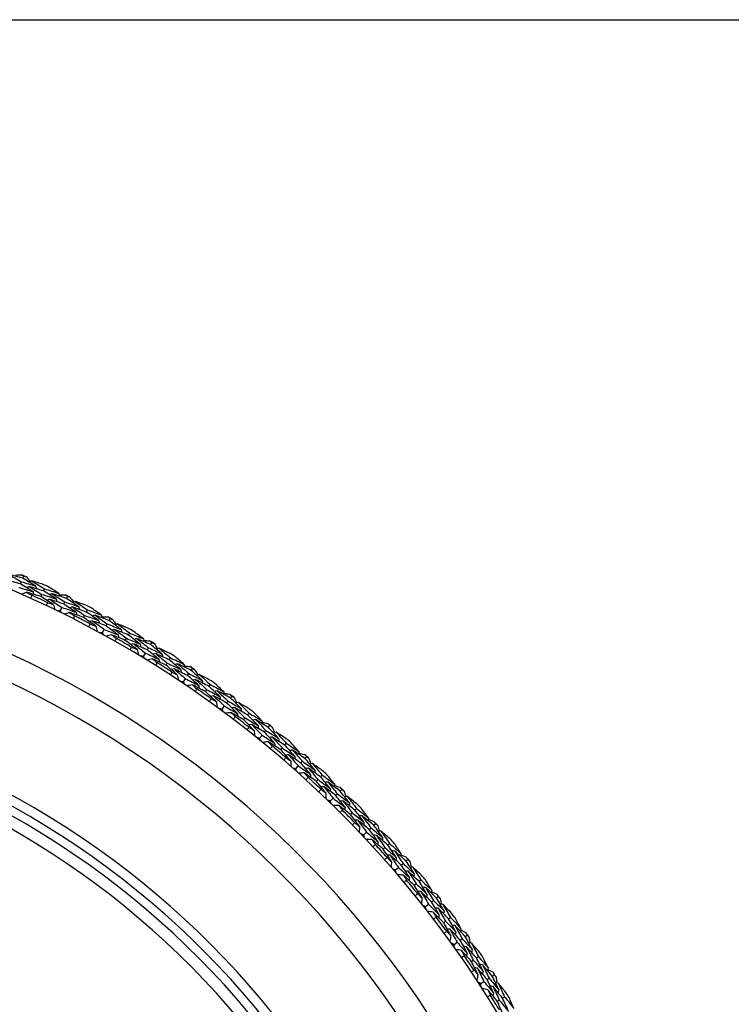
# Model space of a CAD drawing. Units: millimetres. Extents: x 32 to 1156, y 32 to 808.
# Drawn here: x 640 to 659, y 782 to 808 of the extents above; entities that cross this region are included whole.
import ezdxf

# ---------------------------------------------------------------- set-up
doc = ezdxf.new("R2010")
doc.units = ezdxf.units.MM
doc.header["$LTSCALE"] = 4
for name, color, linetype, lineweight, true_color in [('Dimension (ISO)', 7, 'Continuous', 18, 0x00003f), ('Visible (ISO)', 7, 'Continuous', 25, 0x00003f), ('Visible Narrow (ISO)', 7, 'Continuous', 25, 0x00003f)]:
    doc.layers.add(name, color=color, linetype=linetype, lineweight=lineweight, true_color=true_color)
doc.layers.add('Sketch Geometry (ANSI)', color=7, linetype='Continuous', lineweight=25)
doc.styles.add('Samuel Heath (ISO)', font='tahoma.ttf')
doc.dimstyles.new('Samuel Heath (ISO)', dxfattribs={"dimscale": 4, "dimtxt": 3, "dimasz": 2.5, "dimexe": 1, "dimexo": 1.5, "dimgap": 0.762, "dimtad": 0, "dimtih": 1, "dimtoh": 1, "dimrnd": 1e-08, "dimzin": 0, "dimdsep": 46, "dimtxsty": 'Samuel Heath (ISO)', "dimcen": 0.09, "dimdle": 10, "dimclrd": 256, "dimclre": 256, "dimclrt": 256, "dimazin": 0, "dimtfac": 1, "dimtmove": 0, "dimatfit": 3, "dimfxl": 0, "dimtolj": 1, "dimtzin": 0, "dimlwd": 15, "dimlwe": 15, "dimarcsym": 0})

# ---------------------------------------------------------------- blocks, each defined once
blk = doc.blocks.new('Borders Default Border')
at = {"layer": 'Sketch Geometry (ANSI)', "flags": 128}
blk.add_lwpolyline([(8, 8), (8, 202), (289, 202), (289, 8), (8, 8)], dxfattribs=at)
blk = doc.blocks.new('*D13')
at = {"layer": 'Defpoints', "color": 0, "transparency": 16777216}
for p in [(620.148, 794.238), (639.407, 741.226), (639.493, 741.258)]:
    blk.add_point(p, dxfattribs=at)
at = {"layer": 'Dimension (ISO)', "color": 176, "lineweight": 15, "true_color": 0x000080, "transparency": 16777216}
for p, q in [((623.492, 784.813), (635.977, 750.62)), ((648.017, 717.645), (639.407, 741.226)), ((658.017, 717.645), (648.017, 717.645))]:
    blk.add_line(p, q, dxfattribs=at)
at = {"layer": 'Dimension (ISO)', "color": 176, "true_color": 0x000080, "transparency": 16777216}
for points in [[(625.057, 785.385), (621.926, 784.241), (620.062, 794.206)], [(637.543, 751.191), (634.411, 750.048), (639.407, 741.226)]]:
    blk.add_solid(points, dxfattribs=at)
at = {"layer": 'Dimension (ISO)', "color": 176, "lineweight": 18, "true_color": 0x000080, "transparency": 16777216, "insert": (686.822, 724.483), "char_height": 12, "attachment_point": 2, "style": 'Samuel Heath (ISO)'}
blk.add_mtext('\\A1;\\fTahoma|b0|i0;Ø56.40', dxfattribs=at)

msp = doc.modelspace()

# ---------------------------------------------------------------- linework, layer by layer
at = {"layer": 'Visible (ISO)'}
for p, q in [((640.441, 793.307), (640.466, 793.363)), ((640.376, 793.157), (640.401, 793.214)), ((640.914, 792.826), (640.941, 792.882)), ((640.983, 792.974), (641.009, 793.03)), ((641.587, 792.776), (641.614, 792.831)), ((641.515, 792.63), (641.543, 792.685)), ((641.427, 792.45), (641.471, 792.539)), ((642.038, 792.274), (642.067, 792.33)), ((642.113, 792.419), (642.142, 792.474)), ((642.63, 792.051), (642.659, 792.106)), ((642.708, 792.194), (642.737, 792.248)), ((642.533, 791.876), (642.581, 791.963)), ((643.217, 791.814), (643.248, 791.868)), ((643.136, 791.673), (643.167, 791.727)), ((643.801, 791.563), (643.833, 791.615)), ((643.613, 791.252), (643.664, 791.338)), ((643.717, 791.424), (643.749, 791.476)), ((644.206, 791.023), (644.239, 791.075)), ((644.293, 791.16), (644.327, 791.212)), ((644.775, 790.748), (644.809, 790.799)), ((644.865, 790.883), (644.9, 790.934)), ((644.663, 790.581), (644.719, 790.664)), ((645.339, 790.459), (645.374, 790.509)), ((645.245, 790.326), (645.281, 790.376)), ((645.801, 790.025), (645.838, 790.075)), ((645.898, 790.156), (645.935, 790.206)), ((645.682, 789.864), (645.741, 789.944)), ((646.352, 789.711), (646.39, 789.76)), ((646.252, 789.582), (646.29, 789.631)), ((646.794, 789.257), (646.833, 789.305)), ((646.897, 789.384), (646.936, 789.431)), ((646.668, 789.101), (646.731, 789.179)), ((647.33, 788.919), (647.37, 788.966)), ((647.225, 788.794), (647.265, 788.842)), ((647.752, 788.445), (647.793, 788.492)), ((647.86, 788.567), (647.901, 788.613)), ((647.619, 788.295), (647.685, 788.37)), ((648.162, 787.964), (648.204, 788.009)), ((648.272, 788.083), (648.314, 788.128)), ((648.672, 787.591), (648.715, 787.636)), ((648.786, 787.708), (648.829, 787.752)), ((648.533, 787.448), (648.602, 787.519)), ((649.06, 787.092), (649.104, 787.135)), ((649.176, 787.206), (649.22, 787.25)), ((649.407, 786.56), (649.48, 786.628)), ((649.553, 786.697), (649.598, 786.739)), ((649.672, 786.809), (649.717, 786.851)), ((649.918, 786.181), (649.964, 786.222)), ((650.039, 786.29), (650.085, 786.331)), ((650.517, 785.87), (650.563, 785.91)), ((650.241, 785.633), (650.317, 785.698)), ((650.393, 785.764), (650.44, 785.804)), ((650.86, 785.335), (650.908, 785.375)), ((650.734, 785.232), (650.782, 785.271)), ((651.191, 784.794), (651.239, 784.833)), ((651.319, 784.895), (651.367, 784.933)), ((651.033, 784.671), (651.111, 784.732)), ((651.508, 784.247), (651.557, 784.285)), ((651.638, 784.345), (651.687, 784.382)), ((651.944, 783.79), (651.994, 783.826)), ((652.076, 783.884), (652.126, 783.92)), ((651.781, 783.673), (651.862, 783.731)), ((652.236, 783.229), (652.287, 783.264)), ((652.37, 783.321), (652.421, 783.356)), ((652.651, 782.752), (652.703, 782.786)), ((652.787, 782.841), (652.839, 782.875)), ((652.483, 782.643), (652.566, 782.698)), ((652.917, 782.179), (652.97, 782.212)), ((653.056, 782.265), (653.108, 782.297))]:
    msp.add_line(p, q, dxfattribs=at)
for radius, start, end in [(27.737, 197.6955, 162.3045), (26.183, 198.3831, 161.6169), (28.209, 66.2795, 66.5741), (28.209, 64.9777, 65.3046), (25.498, 198.7072, 161.2928), (27.823, 64.6642, 65.618), (28.209, 63.7081, 64.0027), (28.209, 62.4063, 62.7331), (27.823, 62.0928, 63.0466), (28.209, 61.1367, 61.4313), (28.209, 59.8348, 60.1617), (27.823, 59.5214, 60.4752), (28.209, 58.5653, 58.8599), (28.209, 57.2634, 57.5903), (27.823, 56.9499, 57.9038), (28.209, 55.9938, 56.2884), (28.209, 54.692, 55.0189), (27.823, 54.3785, 55.3323), (28.209, 53.4224, 53.717), (22.625, 200.2416, 159.7584), (22.4, 200.3759, 159.6241), (28.209, 52.1205, 52.4474), (27.823, 51.8071, 52.7609), (28.209, 50.851, 51.1456), (28.209, 49.5491, 49.876), (27.823, 49.2356, 50.1895), (28.209, 48.2795, 48.5741), (28.209, 46.9777, 47.3046), (27.823, 46.6642, 47.618), (28.209, 45.7081, 46.0027), (27.823, 44.0928, 45.0466), (28.209, 44.4063, 44.7331), (28.209, 43.1367, 43.4313), (28.209, 41.8348, 42.1617), (27.823, 41.5214, 42.4752), (28.209, 40.5653, 40.8599), (27.823, 38.9499, 39.9038), (28.209, 39.2634, 39.5903), (28.209, 37.9938, 38.2884), (27.823, 36.3785, 37.3323), (28.209, 36.692, 37.0189), (28.209, 35.4224, 35.717), (27.823, 33.8071, 34.7609), (28.209, 34.1205, 34.4474), (28.209, 32.851, 33.1456), (27.823, 31.2356, 32.1895), (28.209, 31.5491, 31.876)]:
    msp.add_arc((629.188, 767.517), radius, start, end, dxfattribs=at)
for points in [[(640.441, 793.307), (640.315, 793.343), (640.189, 793.379), (640.062, 793.414)], [(640.062, 793.414), (640.175, 793.348), (640.288, 793.282), (640.401, 793.214)], [(640.249, 793.391), (640.3, 793.394), (640.352, 793.398), (640.403, 793.401)], [(640.403, 793.401), (640.424, 793.388), (640.445, 793.376), (640.466, 793.363)], [(640.466, 793.363), (640.489, 793.356), (640.513, 793.349), (640.536, 793.343)], [(640.536, 793.343), (640.569, 793.303), (640.602, 793.263), (640.634, 793.223)], [(640.376, 793.157), (640.251, 793.194), (640.125, 793.229), (640, 793.264)], [(640.71, 792.954), (640.599, 793.022), (640.488, 793.09), (640.376, 793.157)], [(640.401, 793.214), (640.527, 793.178), (640.653, 793.14), (640.778, 793.102)], [(640.778, 793.102), (640.666, 793.171), (640.554, 793.239), (640.441, 793.307)], [(640.607, 793.089), (640.584, 793.08), (640.56, 793.07), (640.536, 793.061)], [(640.673, 793.238), (640.649, 793.229), (640.625, 793.219), (640.602, 793.21)], [(640.983, 792.974), (640.858, 793.013), (640.733, 793.052), (640.607, 793.089)], [(640.607, 793.089), (640.719, 793.021), (640.83, 792.952), (640.941, 792.882)], [(640.974, 793.146), (640.874, 793.177), (640.773, 793.208), (640.673, 793.238)], [(640.673, 793.238), (640.786, 793.169), (640.898, 793.1), (641.009, 793.03)], [(640.778, 793.102), (640.787, 793.077), (640.796, 793.053), (640.805, 793.029)], [(641.385, 792.908), (641.297, 792.965), (641.209, 793.022), (641.12, 793.078)], [(640.336, 793.065), (640.461, 793.029), (640.586, 792.992), (640.71, 792.954)], [(640.542, 792.94), (640.496, 792.922), (640.45, 792.904), (640.404, 792.886)], [(640.914, 792.826), (640.79, 792.865), (640.666, 792.903), (640.542, 792.94)], [(640.542, 792.94), (640.586, 792.913), (640.63, 792.886), (640.674, 792.859)], [(640.674, 792.859), (640.663, 792.832), (640.651, 792.806), (640.639, 792.78)], [(640.71, 792.954), (640.719, 792.93), (640.728, 792.905), (640.737, 792.881)], [(641.243, 792.616), (641.134, 792.687), (641.024, 792.757), (640.914, 792.826)], [(640.941, 792.882), (641.065, 792.843), (641.19, 792.803), (641.314, 792.762)], [(641.314, 792.762), (641.204, 792.833), (641.094, 792.904), (640.983, 792.974)], [(641.009, 793.03), (641.134, 792.99), (641.26, 792.95), (641.385, 792.908)], [(641.213, 792.9), (641.189, 792.891), (641.165, 792.882), (641.141, 792.874)], [(641.587, 792.776), (641.463, 792.818), (641.338, 792.86), (641.213, 792.9)], [(641.213, 792.9), (641.323, 792.829), (641.433, 792.758), (641.543, 792.685)], [(641.385, 792.908), (641.393, 792.884), (641.401, 792.86), (641.41, 792.835)], [(641.398, 792.869), (641.45, 792.87), (641.502, 792.871), (641.553, 792.871)], [(641.553, 792.871), (641.574, 792.858), (641.594, 792.845), (641.614, 792.831)], [(641.614, 792.831), (641.637, 792.823), (641.66, 792.815), (641.683, 792.807)], [(641.058, 792.586), (641.07, 792.612), (641.082, 792.638), (641.095, 792.664)], [(641.144, 792.753), (641.12, 792.744), (641.096, 792.735), (641.072, 792.726)], [(641.095, 792.664), (641.144, 792.648), (641.193, 792.632), (641.243, 792.616)], [(641.515, 792.63), (641.392, 792.672), (641.268, 792.713), (641.144, 792.753)], [(641.144, 792.753), (641.253, 792.682), (641.362, 792.611), (641.471, 792.539)], [(641.243, 792.616), (641.258, 792.569), (641.274, 792.522), (641.29, 792.475)], [(641.314, 792.762), (641.322, 792.738), (641.33, 792.713), (641.338, 792.689)], [(641.84, 792.411), (641.732, 792.485), (641.624, 792.558), (641.515, 792.63)], [(641.543, 792.685), (641.667, 792.643), (641.791, 792.6), (641.914, 792.556)], [(641.914, 792.556), (641.806, 792.63), (641.697, 792.703), (641.587, 792.776)], [(641.683, 792.807), (641.714, 792.766), (641.745, 792.725), (641.776, 792.683)], [(641.815, 792.697), (641.791, 792.689), (641.767, 792.68), (641.743, 792.672)], [(642.112, 792.591), (642.013, 792.627), (641.914, 792.662), (641.815, 792.697)], [(641.815, 792.697), (641.925, 792.623), (642.033, 792.549), (642.142, 792.474)], [(641.914, 792.556), (641.922, 792.531), (641.93, 792.507), (641.937, 792.482)], [(641.427, 792.45), (641.402, 792.448), (641.377, 792.447), (641.352, 792.445)], [(641.469, 792.387), (641.455, 792.408), (641.441, 792.429), (641.427, 792.45)], [(641.471, 792.539), (641.594, 792.497), (641.717, 792.455), (641.84, 792.411)], [(641.671, 792.405), (641.624, 792.389), (641.577, 792.373), (641.531, 792.357)], [(641.743, 792.551), (641.719, 792.543), (641.695, 792.534), (641.67, 792.526)], [(642.038, 792.274), (641.916, 792.319), (641.794, 792.363), (641.671, 792.405)], [(641.671, 792.405), (641.714, 792.376), (641.757, 792.347), (641.8, 792.318)], [(642.113, 792.419), (641.99, 792.464), (641.867, 792.508), (641.743, 792.551)], [(641.743, 792.551), (641.852, 792.478), (641.959, 792.404), (642.067, 792.33)], [(641.8, 792.318), (641.787, 792.292), (641.774, 792.267), (641.761, 792.241)], [(641.84, 792.411), (641.848, 792.387), (641.855, 792.362), (641.863, 792.338)], [(642.067, 792.33), (642.189, 792.285), (642.312, 792.239), (642.434, 792.193)], [(642.434, 792.193), (642.328, 792.269), (642.221, 792.344), (642.113, 792.419)], [(642.142, 792.474), (642.265, 792.429), (642.389, 792.382), (642.512, 792.335)], [(642.512, 792.335), (642.426, 792.396), (642.341, 792.457), (642.255, 792.517)], [(642.34, 792.335), (642.315, 792.327), (642.291, 792.32), (642.266, 792.312)], [(642.708, 792.194), (642.585, 792.242), (642.463, 792.289), (642.34, 792.335)], [(642.34, 792.335), (642.447, 792.259), (642.553, 792.183), (642.659, 792.106)], [(642.512, 792.335), (642.519, 792.311), (642.526, 792.286), (642.533, 792.262)], [(642.357, 792.05), (642.251, 792.125), (642.145, 792.2), (642.038, 792.274)], [(642.17, 792.029), (642.184, 792.054), (642.197, 792.079), (642.211, 792.104)], [(642.264, 792.191), (642.24, 792.183), (642.215, 792.175), (642.191, 792.168)], [(642.211, 792.104), (642.259, 792.086), (642.308, 792.068), (642.357, 792.05)], [(642.63, 792.051), (642.508, 792.099), (642.386, 792.145), (642.264, 792.191)], [(642.264, 792.191), (642.37, 792.116), (642.476, 792.04), (642.581, 791.963)], [(642.357, 792.05), (642.37, 792.002), (642.384, 791.954), (642.398, 791.907)], [(642.434, 792.193), (642.441, 792.168), (642.448, 792.143), (642.456, 792.119)], [(642.523, 792.296), (642.575, 792.294), (642.627, 792.293), (642.678, 792.291)], [(642.944, 791.818), (642.84, 791.897), (642.735, 791.974), (642.63, 792.051)], [(642.659, 792.106), (642.781, 792.058), (642.903, 792.009), (643.025, 791.96)], [(642.678, 792.291), (642.698, 792.277), (642.718, 792.263), (642.737, 792.248)], [(643.025, 791.96), (642.92, 792.039), (642.814, 792.117), (642.708, 792.194)], [(642.737, 792.248), (642.76, 792.239), (642.783, 792.23), (642.805, 792.221)], [(642.805, 792.221), (642.835, 792.179), (642.864, 792.136), (642.893, 792.093)], [(642.932, 792.105), (642.908, 792.098), (642.883, 792.091), (642.859, 792.083)], [(643.224, 791.986), (643.127, 792.026), (643.03, 792.066), (642.932, 792.105)], [(642.932, 792.105), (643.038, 792.027), (643.144, 791.947), (643.248, 791.868)], [(642.533, 791.876), (642.508, 791.875), (642.483, 791.875), (642.458, 791.874)], [(642.572, 791.811), (642.559, 791.833), (642.546, 791.854), (642.533, 791.876)], [(642.581, 791.963), (642.702, 791.916), (642.823, 791.868), (642.944, 791.818)], [(642.775, 791.82), (642.728, 791.806), (642.68, 791.792), (642.633, 791.778)], [(643.136, 791.673), (643.016, 791.723), (642.896, 791.772), (642.775, 791.82)], [(642.775, 791.82), (642.817, 791.789), (642.858, 791.758), (642.9, 791.727)], [(642.854, 791.963), (642.829, 791.955), (642.804, 791.948), (642.78, 791.941)], [(643.217, 791.814), (643.096, 791.864), (642.975, 791.914), (642.854, 791.963)], [(642.854, 791.963), (642.959, 791.885), (643.063, 791.806), (643.167, 791.727)], [(642.944, 791.818), (642.951, 791.794), (642.957, 791.769), (642.964, 791.744)], [(643.025, 791.96), (643.031, 791.935), (643.038, 791.91), (643.045, 791.885)], [(643.528, 791.573), (643.425, 791.654), (643.321, 791.735), (643.217, 791.814)], [(643.248, 791.868), (643.37, 791.817), (643.491, 791.765), (643.612, 791.713)], [(643.612, 791.713), (643.529, 791.777), (643.446, 791.842), (643.363, 791.906)], [(642.9, 791.727), (642.886, 791.702), (642.872, 791.677), (642.858, 791.652)], [(643.444, 791.434), (643.342, 791.514), (643.239, 791.594), (643.136, 791.673)], [(643.167, 791.727), (643.288, 791.677), (643.408, 791.625), (643.528, 791.573)], [(643.358, 791.58), (643.333, 791.573), (643.308, 791.566), (643.283, 791.559)], [(643.717, 791.424), (643.597, 791.476), (643.478, 791.528), (643.358, 791.58)], [(643.358, 791.58), (643.461, 791.5), (643.563, 791.419), (643.664, 791.338)], [(643.44, 791.72), (643.415, 791.713), (643.39, 791.707), (643.365, 791.7)], [(643.801, 791.563), (643.681, 791.616), (643.561, 791.669), (643.44, 791.72)], [(643.44, 791.72), (643.543, 791.64), (643.646, 791.558), (643.749, 791.476)], [(643.528, 791.573), (643.534, 791.548), (643.54, 791.524), (643.546, 791.499)], [(643.612, 791.713), (643.618, 791.688), (643.624, 791.663), (643.63, 791.638)], [(643.622, 791.672), (643.673, 791.669), (643.725, 791.665), (643.776, 791.661)], [(643.776, 791.661), (643.795, 791.646), (643.814, 791.631), (643.833, 791.615)], [(644.108, 791.314), (644.006, 791.398), (643.904, 791.481), (643.801, 791.563)], [(643.833, 791.615), (643.856, 791.606), (643.878, 791.596), (643.9, 791.586)], [(643.9, 791.586), (643.927, 791.542), (643.954, 791.498), (643.981, 791.454)], [(643.257, 791.422), (643.272, 791.446), (643.286, 791.471), (643.301, 791.495)], [(643.301, 791.495), (643.349, 791.475), (643.396, 791.455), (643.444, 791.434)], [(643.444, 791.434), (643.456, 791.386), (643.467, 791.338), (643.479, 791.29)], [(643.664, 791.338), (643.783, 791.285), (643.902, 791.231), (644.021, 791.177)], [(644.021, 791.177), (643.92, 791.26), (643.819, 791.342), (643.717, 791.424)], [(643.749, 791.476), (643.869, 791.423), (643.988, 791.369), (644.108, 791.314)], [(643.937, 791.325), (643.912, 791.319), (643.887, 791.313), (643.862, 791.307)], [(644.293, 791.16), (644.175, 791.216), (644.056, 791.271), (643.937, 791.325)], [(643.937, 791.325), (644.038, 791.242), (644.139, 791.159), (644.239, 791.075)], [(644.022, 791.464), (643.997, 791.458), (643.972, 791.451), (643.947, 791.445)], [(644.308, 791.332), (644.212, 791.376), (644.117, 791.42), (644.022, 791.464)], [(644.022, 791.464), (644.124, 791.38), (644.226, 791.297), (644.327, 791.212)], [(644.108, 791.314), (644.113, 791.289), (644.119, 791.264), (644.124, 791.239)], [(643.613, 791.252), (643.588, 791.253), (643.563, 791.254), (643.538, 791.254)], [(643.649, 791.187), (643.637, 791.209), (643.625, 791.231), (643.613, 791.252)], [(643.852, 791.186), (643.804, 791.174), (643.756, 791.162), (643.708, 791.151)], [(644.206, 791.023), (644.088, 791.078), (643.97, 791.133), (643.852, 791.186)], [(643.852, 791.186), (643.892, 791.153), (643.932, 791.121), (643.972, 791.088)], [(643.972, 791.088), (643.957, 791.063), (643.942, 791.039), (643.927, 791.015)], [(644.021, 791.177), (644.026, 791.152), (644.031, 791.127), (644.037, 791.102)], [(644.503, 790.77), (644.404, 790.855), (644.305, 790.939), (644.206, 791.023)], [(644.239, 791.075), (644.357, 791.02), (644.475, 790.963), (644.593, 790.906)], [(644.593, 790.906), (644.494, 790.991), (644.394, 791.076), (644.293, 791.16)], [(644.327, 791.212), (644.446, 791.156), (644.564, 791.099), (644.683, 791.041)], [(644.511, 791.056), (644.486, 791.051), (644.461, 791.045), (644.436, 791.04)], [(644.683, 791.041), (644.603, 791.11), (644.523, 791.178), (644.443, 791.245)], [(644.865, 790.883), (644.748, 790.942), (644.63, 790.999), (644.511, 791.056)], [(644.511, 791.056), (644.611, 790.971), (644.711, 790.886), (644.809, 790.799)], [(644.683, 791.041), (644.688, 791.016), (644.693, 790.991), (644.698, 790.966)], [(644.315, 790.766), (644.331, 790.79), (644.347, 790.814), (644.362, 790.838)], [(644.423, 790.92), (644.398, 790.914), (644.373, 790.908), (644.348, 790.903)], [(644.362, 790.838), (644.409, 790.816), (644.456, 790.793), (644.503, 790.77)], [(644.775, 790.748), (644.658, 790.806), (644.541, 790.863), (644.423, 790.92)], [(644.423, 790.92), (644.522, 790.835), (644.621, 790.75), (644.719, 790.664)], [(644.503, 790.77), (644.512, 790.722), (644.521, 790.673), (644.531, 790.625)], [(644.593, 790.906), (644.598, 790.881), (644.603, 790.855), (644.607, 790.83)], [(644.691, 791.001), (644.742, 790.995), (644.793, 790.988), (644.845, 790.982)], [(645.067, 790.488), (644.97, 790.575), (644.873, 790.662), (644.775, 790.748)], [(644.809, 790.799), (644.927, 790.741), (645.044, 790.681), (645.16, 790.621)], [(644.845, 790.982), (644.863, 790.966), (644.881, 790.95), (644.9, 790.934)], [(645.16, 790.621), (645.063, 790.709), (644.964, 790.796), (644.865, 790.883)], [(644.9, 790.934), (644.922, 790.923), (644.943, 790.912), (644.965, 790.901)], [(644.965, 790.901), (644.99, 790.856), (645.015, 790.811), (645.04, 790.766)], [(645.081, 790.774), (645.056, 790.769), (645.031, 790.764), (645.006, 790.759)], [(645.361, 790.63), (645.268, 790.678), (645.175, 790.726), (645.081, 790.774)], [(645.081, 790.774), (645.18, 790.686), (645.277, 790.598), (645.374, 790.509)], [(644.663, 790.581), (644.638, 790.583), (644.613, 790.585), (644.588, 790.586)], [(644.696, 790.514), (644.685, 790.536), (644.674, 790.559), (644.663, 790.581)], [(644.719, 790.664), (644.835, 790.606), (644.951, 790.547), (645.067, 790.488)], [(644.899, 790.505), (644.85, 790.495), (644.802, 790.485), (644.753, 790.475)], [(645.245, 790.326), (645.13, 790.386), (645.015, 790.446), (644.899, 790.505)], [(644.899, 790.505), (644.938, 790.47), (644.976, 790.435), (645.015, 790.401)], [(644.99, 790.639), (644.965, 790.634), (644.94, 790.629), (644.915, 790.624)], [(645.339, 790.459), (645.223, 790.52), (645.107, 790.58), (644.99, 790.639)], [(644.99, 790.639), (645.088, 790.552), (645.185, 790.465), (645.281, 790.376)], [(645.067, 790.488), (645.071, 790.462), (645.076, 790.437), (645.08, 790.412)], [(645.16, 790.621), (645.165, 790.596), (645.169, 790.57), (645.173, 790.545)], [(645.374, 790.509), (645.491, 790.448), (645.607, 790.386), (645.723, 790.322)], [(645.723, 790.322), (645.646, 790.394), (645.57, 790.466), (645.492, 790.537)], [(645.015, 790.401), (644.999, 790.377), (644.982, 790.353), (644.966, 790.33)], [(645.53, 790.06), (645.436, 790.149), (645.341, 790.238), (645.245, 790.326)], [(645.281, 790.376), (645.396, 790.315), (645.512, 790.254), (645.627, 790.191)], [(645.627, 790.191), (645.531, 790.281), (645.435, 790.37), (645.339, 790.459)], [(645.552, 790.345), (645.527, 790.341), (645.501, 790.336), (645.476, 790.332)], [(645.898, 790.156), (645.783, 790.22), (645.668, 790.283), (645.552, 790.345)], [(645.552, 790.345), (645.648, 790.256), (645.743, 790.166), (645.838, 790.075)], [(645.723, 790.322), (645.726, 790.297), (645.73, 790.272), (645.734, 790.246)], [(645.729, 790.281), (645.78, 790.273), (645.831, 790.265), (645.882, 790.256)], [(645.882, 790.256), (645.899, 790.239), (645.917, 790.222), (645.935, 790.206)], [(645.343, 790.064), (645.36, 790.087), (645.377, 790.111), (645.393, 790.134)], [(645.458, 790.213), (645.432, 790.208), (645.407, 790.204), (645.382, 790.199)], [(645.393, 790.134), (645.439, 790.109), (645.485, 790.085), (645.53, 790.06)], [(645.801, 790.025), (645.687, 790.088), (645.573, 790.151), (645.458, 790.213)], [(645.458, 790.213), (645.553, 790.124), (645.648, 790.034), (645.741, 789.944)], [(645.53, 790.06), (645.538, 790.011), (645.545, 789.962), (645.552, 789.913)], [(645.627, 790.191), (645.63, 790.166), (645.634, 790.14), (645.638, 790.115)], [(646.082, 789.752), (645.989, 789.844), (645.895, 789.935), (645.801, 790.025)], [(645.838, 790.075), (645.953, 790.011), (646.067, 789.947), (646.181, 789.881)], [(646.181, 789.881), (646.087, 789.973), (645.993, 790.065), (645.898, 790.156)], [(645.935, 790.206), (645.956, 790.194), (645.977, 790.182), (645.998, 790.17)], [(645.998, 790.17), (646.022, 790.124), (646.045, 790.078), (646.068, 790.031)], [(646.109, 790.038), (646.083, 790.034), (646.058, 790.03), (646.033, 790.026)], [(646.381, 789.881), (646.291, 789.934), (646.2, 789.986), (646.109, 790.038)], [(646.109, 790.038), (646.203, 789.946), (646.297, 789.853), (646.39, 789.76)], [(645.682, 789.864), (645.657, 789.867), (645.633, 789.87), (645.608, 789.872)], [(645.712, 789.795), (645.702, 789.818), (645.692, 789.841), (645.682, 789.864)], [(645.741, 789.944), (645.855, 789.881), (645.969, 789.817), (646.082, 789.752)], [(645.914, 789.777), (645.865, 789.769), (645.817, 789.761), (645.768, 789.754)], [(646.252, 789.582), (646.14, 789.648), (646.027, 789.713), (645.914, 789.777)], [(645.914, 789.777), (645.952, 789.74), (645.989, 789.704), (646.025, 789.667)], [(646.011, 789.907), (645.986, 789.903), (645.961, 789.899), (645.935, 789.895)], [(646.352, 789.711), (646.239, 789.777), (646.125, 789.843), (646.011, 789.907)], [(646.011, 789.907), (646.105, 789.816), (646.198, 789.724), (646.29, 789.631)], [(646.082, 789.752), (646.085, 789.727), (646.088, 789.701), (646.091, 789.676)], [(646.181, 789.881), (646.184, 789.856), (646.187, 789.83), (646.19, 789.805)], [(646.627, 789.431), (646.536, 789.525), (646.444, 789.618), (646.352, 789.711)], [(646.39, 789.76), (646.503, 789.693), (646.616, 789.626), (646.729, 789.558)], [(646.729, 789.558), (646.656, 789.633), (646.583, 789.708), (646.509, 789.782)], [(646.025, 789.667), (646.008, 789.645), (645.991, 789.622), (645.974, 789.599)], [(646.525, 789.304), (646.435, 789.397), (646.344, 789.49), (646.252, 789.582)], [(646.29, 789.631), (646.403, 789.565), (646.515, 789.498), (646.627, 789.431)], [(646.46, 789.46), (646.434, 789.456), (646.409, 789.453), (646.383, 789.45)], [(646.794, 789.257), (646.683, 789.325), (646.572, 789.393), (646.46, 789.46)], [(646.46, 789.46), (646.551, 789.367), (646.641, 789.273), (646.731, 789.179)], [(646.56, 789.588), (646.534, 789.585), (646.509, 789.582), (646.483, 789.578)], [(646.897, 789.384), (646.785, 789.453), (646.672, 789.521), (646.56, 789.588)], [(646.56, 789.588), (646.652, 789.494), (646.743, 789.4), (646.833, 789.305)], [(646.729, 789.558), (646.732, 789.532), (646.734, 789.507), (646.737, 789.481)], [(646.733, 789.516), (646.784, 789.506), (646.835, 789.495), (646.885, 789.484)], [(646.885, 789.484), (646.902, 789.467), (646.919, 789.449), (646.936, 789.431)], [(646.339, 789.317), (646.356, 789.339), (646.374, 789.362), (646.392, 789.384)], [(646.392, 789.384), (646.436, 789.358), (646.481, 789.331), (646.525, 789.304)], [(646.525, 789.304), (646.53, 789.255), (646.535, 789.206), (646.54, 789.156)], [(646.627, 789.431), (646.63, 789.405), (646.633, 789.38), (646.635, 789.354)], [(647.062, 788.972), (646.974, 789.067), (646.884, 789.163), (646.794, 789.257)], [(646.833, 789.305), (646.945, 789.236), (647.056, 789.167), (647.167, 789.096)], [(647.167, 789.096), (647.078, 789.193), (646.988, 789.288), (646.897, 789.384)], [(646.936, 789.431), (646.956, 789.419), (646.977, 789.406), (646.998, 789.393)], [(646.998, 789.393), (647.019, 789.346), (647.04, 789.299), (647.061, 789.251)], [(647.102, 789.256), (647.076, 789.253), (647.051, 789.25), (647.025, 789.248)], [(647.367, 789.087), (647.279, 789.144), (647.191, 789.2), (647.102, 789.256)], [(647.102, 789.256), (647.192, 789.16), (647.282, 789.063), (647.37, 788.966)], [(646.668, 789.101), (646.644, 789.105), (646.619, 789.109), (646.594, 789.113)], [(646.695, 789.031), (646.686, 789.055), (646.677, 789.078), (646.668, 789.101)], [(646.731, 789.179), (646.842, 789.111), (646.952, 789.042), (647.062, 788.972)], [(646.896, 789.004), (646.847, 788.998), (646.798, 788.993), (646.749, 788.988)], [(647.225, 788.794), (647.116, 788.865), (647.006, 788.935), (646.896, 789.004)], [(646.896, 789.004), (646.932, 788.966), (646.967, 788.928), (647.002, 788.89)], [(646.999, 789.13), (646.974, 789.127), (646.948, 789.124), (646.923, 789.122)], [(647.33, 788.919), (647.22, 788.99), (647.11, 789.06), (646.999, 789.13)], [(646.999, 789.13), (647.089, 789.034), (647.177, 788.938), (647.265, 788.842)], [(647.062, 788.972), (647.064, 788.946), (647.066, 788.921), (647.068, 788.895)], [(647.167, 789.096), (647.169, 789.071), (647.171, 789.045), (647.173, 789.02)], [(647.37, 788.966), (647.481, 788.894), (647.591, 788.822), (647.7, 788.749)], [(647.7, 788.749), (647.631, 788.827), (647.561, 788.905), (647.49, 788.983)], [(647.002, 788.89), (646.984, 788.868), (646.966, 788.846), (646.947, 788.824)], [(647.485, 788.504), (647.399, 788.602), (647.313, 788.698), (647.225, 788.794)], [(647.265, 788.842), (647.375, 788.771), (647.484, 788.699), (647.593, 788.626)], [(647.593, 788.626), (647.506, 788.724), (647.419, 788.822), (647.33, 788.919)], [(647.532, 788.787), (647.507, 788.784), (647.481, 788.782), (647.456, 788.78)], [(647.86, 788.567), (647.751, 788.641), (647.642, 788.714), (647.532, 788.787)], [(647.532, 788.787), (647.62, 788.689), (647.707, 788.59), (647.793, 788.492)], [(647.7, 788.749), (647.702, 788.723), (647.703, 788.697), (647.705, 788.672)], [(647.703, 788.707), (647.753, 788.694), (647.803, 788.681), (647.853, 788.668)], [(647.299, 788.525), (647.318, 788.547), (647.337, 788.569), (647.356, 788.59)], [(647.427, 788.663), (647.401, 788.661), (647.376, 788.658), (647.35, 788.656)], [(647.356, 788.59), (647.399, 788.562), (647.442, 788.533), (647.485, 788.504)], [(647.752, 788.445), (647.644, 788.519), (647.536, 788.591), (647.427, 788.663)], [(647.427, 788.663), (647.514, 788.566), (647.6, 788.468), (647.685, 788.37)], [(647.485, 788.504), (647.488, 788.455), (647.491, 788.405), (647.494, 788.356)], [(647.593, 788.626), (647.594, 788.601), (647.596, 788.575), (647.597, 788.55)], [(648.007, 788.148), (647.923, 788.248), (647.838, 788.347), (647.752, 788.445)], [(647.793, 788.492), (647.902, 788.418), (648.009, 788.343), (648.117, 788.268)], [(647.853, 788.668), (647.869, 788.65), (647.885, 788.632), (647.901, 788.613)], [(648.117, 788.268), (648.032, 788.368), (647.946, 788.468), (647.86, 788.567)], [(647.901, 788.613), (647.921, 788.599), (647.941, 788.586), (647.961, 788.572)], [(647.961, 788.572), (647.98, 788.524), (647.999, 788.476), (648.018, 788.428)], [(648.059, 788.43), (648.034, 788.429), (648.008, 788.427), (647.982, 788.426)], [(648.317, 788.249), (648.231, 788.31), (648.145, 788.37), (648.059, 788.43)], [(648.059, 788.43), (648.145, 788.33), (648.23, 788.23), (648.314, 788.128)], [(647.619, 788.295), (647.595, 788.301), (647.57, 788.306), (647.545, 788.311)], [(647.643, 788.224), (647.635, 788.248), (647.627, 788.272), (647.619, 788.295)], [(647.685, 788.37), (647.793, 788.297), (647.9, 788.223), (648.007, 788.148)], [(647.842, 788.188), (647.793, 788.185), (647.744, 788.181), (647.694, 788.178)], [(648.162, 787.964), (648.056, 788.039), (647.949, 788.114), (647.842, 788.188)], [(647.842, 788.188), (647.876, 788.148), (647.91, 788.109), (647.943, 788.069)], [(647.951, 788.309), (647.925, 788.307), (647.9, 788.306), (647.874, 788.304)], [(648.272, 788.083), (648.166, 788.159), (648.058, 788.234), (647.951, 788.309)], [(647.951, 788.309), (648.036, 788.21), (648.12, 788.11), (648.204, 788.009)], [(648.117, 788.268), (648.118, 788.242), (648.119, 788.217), (648.12, 788.191)], [(647.943, 788.069), (647.924, 788.048), (647.905, 788.027), (647.885, 788.005)], [(648.007, 788.148), (648.008, 788.123), (648.009, 788.097), (648.009, 788.071)], [(648.409, 787.662), (648.327, 787.763), (648.245, 787.864), (648.162, 787.964)], [(648.204, 788.009), (648.31, 787.933), (648.416, 787.857), (648.521, 787.779)], [(648.521, 787.779), (648.439, 787.881), (648.356, 787.982), (648.272, 788.083)], [(648.314, 788.128), (648.421, 788.052), (648.528, 787.975), (648.634, 787.897)], [(648.468, 787.942), (648.443, 787.941), (648.417, 787.94), (648.391, 787.939)], [(648.634, 787.897), (648.568, 787.978), (648.502, 788.059), (648.435, 788.14)], [(648.786, 787.708), (648.68, 787.787), (648.574, 787.865), (648.468, 787.942)], [(648.468, 787.942), (648.551, 787.841), (648.634, 787.738), (648.715, 787.636)], [(648.634, 787.897), (648.635, 787.871), (648.635, 787.845), (648.635, 787.82)], [(648.224, 787.692), (648.243, 787.712), (648.263, 787.733), (648.283, 787.754)], [(648.357, 787.823), (648.331, 787.822), (648.306, 787.821), (648.28, 787.82)], [(648.283, 787.754), (648.325, 787.724), (648.367, 787.693), (648.409, 787.662)], [(648.672, 787.591), (648.568, 787.669), (648.463, 787.747), (648.357, 787.823)], [(648.357, 787.823), (648.44, 787.722), (648.521, 787.621), (648.602, 787.519)], [(648.409, 787.662), (648.409, 787.613), (648.41, 787.563), (648.41, 787.514)], [(648.521, 787.779), (648.522, 787.754), (648.522, 787.728), (648.522, 787.702)], [(648.635, 787.855), (648.684, 787.84), (648.734, 787.825), (648.783, 787.81)], [(648.715, 787.636), (648.82, 787.557), (648.925, 787.478), (649.029, 787.398)], [(648.783, 787.81), (648.798, 787.791), (648.813, 787.771), (648.829, 787.752)], [(649.029, 787.398), (648.949, 787.502), (648.867, 787.605), (648.786, 787.708)], [(648.829, 787.752), (648.848, 787.738), (648.868, 787.723), (648.887, 787.709)], [(648.887, 787.709), (648.904, 787.66), (648.92, 787.611), (648.937, 787.562)], [(648.533, 787.448), (648.508, 787.454), (648.484, 787.46), (648.46, 787.466)], [(648.553, 787.375), (648.547, 787.399), (648.54, 787.424), (648.533, 787.448)], [(648.602, 787.519), (648.706, 787.441), (648.81, 787.363), (648.914, 787.283)], [(648.914, 787.283), (648.834, 787.386), (648.753, 787.489), (648.672, 787.591)], [(648.865, 787.446), (648.839, 787.446), (648.813, 787.445), (648.788, 787.445)], [(649.176, 787.206), (649.073, 787.287), (648.969, 787.367), (648.865, 787.446)], [(648.865, 787.446), (648.945, 787.343), (649.025, 787.24), (649.104, 787.135)], [(648.979, 787.562), (648.953, 787.562), (648.927, 787.562), (648.902, 787.561)], [(649.228, 787.37), (649.145, 787.435), (649.062, 787.499), (648.979, 787.562)], [(648.979, 787.562), (649.06, 787.459), (649.14, 787.354), (649.22, 787.25)], [(649.029, 787.398), (649.029, 787.372), (649.028, 787.347), (649.028, 787.321)], [(648.751, 787.33), (648.702, 787.329), (648.652, 787.328), (648.603, 787.327)], [(649.06, 787.092), (648.957, 787.172), (648.854, 787.251), (648.751, 787.33)], [(648.751, 787.33), (648.783, 787.289), (648.815, 787.248), (648.846, 787.207)], [(648.846, 787.207), (648.826, 787.186), (648.806, 787.166), (648.786, 787.146)], [(648.914, 787.283), (648.913, 787.258), (648.913, 787.232), (648.913, 787.206)], [(649.104, 787.135), (649.207, 787.055), (649.309, 786.974), (649.411, 786.892)], [(649.411, 786.892), (649.333, 786.997), (649.255, 787.102), (649.176, 787.206)], [(649.22, 787.25), (649.323, 787.168), (649.426, 787.086), (649.529, 787.004)], [(649.529, 787.004), (649.467, 787.088), (649.404, 787.172), (649.341, 787.256)], [(649.293, 786.78), (649.216, 786.884), (649.138, 786.988), (649.06, 787.092)], [(649.11, 786.817), (649.13, 786.837), (649.151, 786.857), (649.171, 786.877)], [(649.171, 786.877), (649.212, 786.845), (649.253, 786.812), (649.293, 786.78)], [(649.249, 786.943), (649.223, 786.943), (649.197, 786.943), (649.172, 786.943)], [(649.553, 786.697), (649.452, 786.78), (649.351, 786.862), (649.249, 786.943)], [(649.249, 786.943), (649.327, 786.838), (649.404, 786.733), (649.48, 786.628)], [(649.365, 787.057), (649.339, 787.057), (649.314, 787.057), (649.288, 787.057)], [(649.672, 786.809), (649.57, 786.892), (649.468, 786.975), (649.365, 787.057)], [(649.365, 787.057), (649.444, 786.951), (649.521, 786.846), (649.598, 786.739)], [(649.411, 786.892), (649.41, 786.866), (649.409, 786.84), (649.409, 786.815)], [(649.529, 787.004), (649.528, 786.978), (649.527, 786.952), (649.527, 786.927)], [(649.528, 786.962), (649.576, 786.945), (649.625, 786.927), (649.674, 786.91)], [(649.674, 786.91), (649.688, 786.89), (649.702, 786.871), (649.717, 786.851)], [(649.293, 786.78), (649.291, 786.73), (649.29, 786.681), (649.288, 786.631)], [(649.48, 786.628), (649.581, 786.546), (649.681, 786.462), (649.78, 786.378)], [(649.78, 786.378), (649.706, 786.485), (649.63, 786.591), (649.553, 786.697)], [(649.598, 786.739), (649.7, 786.656), (649.801, 786.572), (649.901, 786.488)], [(649.901, 786.488), (649.825, 786.595), (649.749, 786.702), (649.672, 786.809)], [(649.717, 786.851), (649.735, 786.835), (649.754, 786.82), (649.773, 786.804)], [(649.773, 786.804), (649.788, 786.755), (649.802, 786.705), (649.816, 786.656)], [(649.858, 786.654), (649.832, 786.655), (649.807, 786.656), (649.781, 786.657)], [(650.098, 786.451), (650.019, 786.52), (649.938, 786.587), (649.858, 786.654)], [(649.858, 786.654), (649.934, 786.547), (650.01, 786.439), (650.085, 786.331)], [(649.407, 786.56), (649.384, 786.567), (649.36, 786.574), (649.336, 786.581)], [(649.425, 786.487), (649.419, 786.511), (649.413, 786.535), (649.407, 786.56)], [(649.62, 786.432), (649.571, 786.434), (649.521, 786.435), (649.472, 786.436)], [(649.918, 786.181), (649.819, 786.265), (649.72, 786.349), (649.62, 786.432)], [(649.62, 786.432), (649.65, 786.39), (649.68, 786.348), (649.71, 786.305)], [(649.739, 786.543), (649.713, 786.544), (649.688, 786.545), (649.662, 786.546)], [(650.039, 786.29), (649.94, 786.375), (649.84, 786.46), (649.739, 786.543)], [(649.739, 786.543), (649.815, 786.437), (649.89, 786.33), (649.964, 786.222)], [(649.78, 786.378), (649.779, 786.353), (649.778, 786.327), (649.776, 786.301)], [(649.901, 786.488), (649.9, 786.462), (649.898, 786.436), (649.897, 786.411)], [(649.71, 786.305), (649.689, 786.286), (649.668, 786.266), (649.647, 786.247)], [(650.137, 785.858), (650.065, 785.966), (649.992, 786.074), (649.918, 786.181)], [(649.964, 786.222), (650.063, 786.137), (650.162, 786.051), (650.26, 785.965)], [(650.26, 785.965), (650.187, 786.074), (650.113, 786.182), (650.039, 786.29)], [(650.085, 786.331), (650.185, 786.245), (650.284, 786.159), (650.383, 786.071)], [(650.221, 786.132), (650.196, 786.133), (650.17, 786.134), (650.145, 786.136)], [(650.383, 786.071), (650.324, 786.159), (650.265, 786.245), (650.206, 786.332)], [(650.517, 785.87), (650.419, 785.958), (650.32, 786.045), (650.221, 786.132)], [(650.221, 786.132), (650.295, 786.023), (650.368, 785.914), (650.44, 785.804)], [(649.955, 785.904), (649.977, 785.923), (649.998, 785.942), (650.02, 785.961)], [(650.02, 785.961), (650.059, 785.927), (650.098, 785.893), (650.137, 785.858)], [(650.1, 786.023), (650.074, 786.025), (650.049, 786.026), (650.023, 786.027)], [(650.393, 785.764), (650.296, 785.851), (650.198, 785.938), (650.1, 786.023)], [(650.1, 786.023), (650.173, 785.915), (650.245, 785.807), (650.317, 785.698)], [(650.137, 785.858), (650.133, 785.809), (650.129, 785.76), (650.125, 785.71)], [(650.26, 785.965), (650.258, 785.939), (650.256, 785.914), (650.254, 785.888)], [(650.383, 786.071), (650.381, 786.046), (650.379, 786.02), (650.377, 785.995)], [(650.38, 786.03), (650.428, 786.011), (650.475, 785.991), (650.523, 785.971)], [(650.731, 785.539), (650.66, 785.65), (650.589, 785.76), (650.517, 785.87)], [(650.523, 785.971), (650.537, 785.951), (650.55, 785.931), (650.563, 785.91)], [(650.563, 785.91), (650.582, 785.894), (650.6, 785.878), (650.618, 785.861)], [(650.618, 785.861), (650.63, 785.811), (650.642, 785.761), (650.654, 785.711)], [(650.241, 785.633), (650.218, 785.642), (650.194, 785.65), (650.171, 785.658)], [(650.255, 785.56), (650.251, 785.584), (650.246, 785.609), (650.241, 785.633)], [(650.317, 785.698), (650.414, 785.611), (650.51, 785.524), (650.606, 785.436)], [(650.606, 785.436), (650.536, 785.545), (650.465, 785.655), (650.393, 785.764)], [(650.44, 785.804), (650.538, 785.717), (650.635, 785.628), (650.731, 785.539)], [(650.572, 785.602), (650.546, 785.604), (650.521, 785.606), (650.495, 785.608)], [(650.86, 785.335), (650.765, 785.425), (650.669, 785.514), (650.572, 785.602)], [(650.572, 785.602), (650.643, 785.492), (650.713, 785.382), (650.782, 785.271)], [(650.696, 785.708), (650.67, 785.71), (650.645, 785.712), (650.619, 785.714)], [(650.927, 785.494), (650.85, 785.566), (650.773, 785.637), (650.696, 785.708)], [(650.696, 785.708), (650.767, 785.597), (650.838, 785.486), (650.908, 785.375)], [(650.448, 785.497), (650.399, 785.5), (650.35, 785.504), (650.3, 785.507)], [(650.734, 785.232), (650.64, 785.321), (650.544, 785.409), (650.448, 785.497)], [(650.448, 785.497), (650.476, 785.453), (650.504, 785.409), (650.532, 785.365)], [(650.532, 785.365), (650.51, 785.347), (650.488, 785.329), (650.467, 785.31)], [(650.606, 785.436), (650.603, 785.41), (650.601, 785.384), (650.598, 785.359)], [(650.731, 785.539), (650.729, 785.514), (650.726, 785.488), (650.724, 785.463)], [(651.066, 785.001), (650.998, 785.113), (650.93, 785.224), (650.86, 785.335)], [(650.908, 785.375), (651.004, 785.284), (651.099, 785.193), (651.194, 785.102)], [(651.194, 785.102), (651.139, 785.191), (651.084, 785.281), (651.029, 785.37)], [(650.939, 784.9), (650.872, 785.011), (650.803, 785.122), (650.734, 785.232)], [(650.782, 785.271), (650.878, 785.182), (650.972, 785.092), (651.066, 785.001)], [(650.909, 785.066), (650.884, 785.069), (650.858, 785.071), (650.833, 785.074)], [(651.191, 784.794), (651.097, 784.886), (651.004, 784.976), (650.909, 785.066)], [(650.909, 785.066), (650.978, 784.955), (651.045, 784.844), (651.111, 784.732)], [(651.035, 785.169), (651.01, 785.172), (650.984, 785.174), (650.959, 785.177)], [(651.319, 784.895), (651.225, 784.987), (651.13, 785.078), (651.035, 785.169)], [(651.035, 785.169), (651.104, 785.057), (651.172, 784.945), (651.239, 784.833)], [(651.194, 785.102), (651.191, 785.076), (651.188, 785.051), (651.185, 785.026)], [(651.189, 785.061), (651.236, 785.039), (651.283, 785.017), (651.33, 784.996)], [(650.759, 784.954), (650.782, 784.972), (650.804, 784.99), (650.826, 785.008)], [(650.826, 785.008), (650.864, 784.972), (650.901, 784.936), (650.939, 784.9)], [(650.939, 784.9), (650.933, 784.851), (650.927, 784.802), (650.921, 784.753)], [(651.066, 785.001), (651.063, 784.975), (651.06, 784.95), (651.057, 784.924)], [(651.388, 784.457), (651.323, 784.57), (651.257, 784.682), (651.191, 784.794)], [(651.239, 784.833), (651.333, 784.741), (651.426, 784.648), (651.518, 784.555)], [(651.518, 784.555), (651.452, 784.668), (651.386, 784.782), (651.319, 784.895)], [(651.33, 784.996), (651.342, 784.975), (651.355, 784.954), (651.367, 784.933)], [(651.367, 784.933), (651.384, 784.916), (651.402, 784.899), (651.419, 784.882)], [(651.419, 784.882), (651.429, 784.831), (651.439, 784.78), (651.449, 784.73)], [(651.033, 784.671), (651.01, 784.68), (650.987, 784.689), (650.963, 784.699)], [(651.044, 784.596), (651.04, 784.621), (651.037, 784.646), (651.033, 784.671)], [(651.234, 784.525), (651.184, 784.53), (651.135, 784.536), (651.086, 784.542)], [(651.111, 784.732), (651.204, 784.641), (651.297, 784.549), (651.388, 784.457)], [(651.362, 784.625), (651.336, 784.628), (651.311, 784.631), (651.285, 784.634)], [(651.638, 784.345), (651.546, 784.439), (651.454, 784.532), (651.362, 784.625)], [(651.362, 784.625), (651.428, 784.512), (651.493, 784.398), (651.557, 784.285)], [(651.49, 784.725), (651.465, 784.728), (651.439, 784.731), (651.414, 784.734)], [(651.711, 784.501), (651.638, 784.576), (651.564, 784.65), (651.49, 784.725)], [(651.49, 784.725), (651.557, 784.611), (651.622, 784.497), (651.687, 784.382)], [(651.518, 784.555), (651.514, 784.529), (651.511, 784.504), (651.507, 784.478)], [(651.508, 784.247), (651.417, 784.341), (651.325, 784.433), (651.234, 784.525)], [(651.234, 784.525), (651.26, 784.48), (651.286, 784.435), (651.312, 784.39)], [(651.312, 784.39), (651.289, 784.372), (651.266, 784.355), (651.243, 784.338)], [(651.388, 784.457), (651.385, 784.431), (651.381, 784.406), (651.377, 784.38)], [(651.557, 784.285), (651.648, 784.191), (651.739, 784.097), (651.829, 784.002)], [(651.829, 784.002), (651.766, 784.117), (651.702, 784.231), (651.638, 784.345)], [(651.687, 784.382), (651.779, 784.288), (651.87, 784.193), (651.961, 784.097)], [(651.961, 784.097), (651.91, 784.189), (651.859, 784.281), (651.808, 784.372)], [(651.697, 783.907), (651.635, 784.021), (651.571, 784.134), (651.508, 784.247)], [(651.52, 783.969), (651.543, 783.986), (651.566, 784.002), (651.589, 784.019)], [(651.589, 784.019), (651.625, 783.982), (651.661, 783.944), (651.697, 783.907)], [(651.675, 784.074), (651.649, 784.078), (651.624, 784.081), (651.599, 784.085)], [(651.944, 783.79), (651.855, 783.885), (651.765, 783.98), (651.675, 784.074)], [(651.675, 784.074), (651.738, 783.96), (651.8, 783.846), (651.862, 783.731)], [(651.805, 784.171), (651.78, 784.175), (651.755, 784.179), (651.729, 784.182)], [(652.076, 783.884), (651.986, 783.981), (651.896, 784.076), (651.805, 784.171)], [(651.805, 784.171), (651.869, 784.057), (651.932, 783.941), (651.994, 783.826)], [(651.961, 784.097), (651.956, 784.072), (651.952, 784.046), (651.948, 784.021)], [(651.954, 784.056), (652, 784.032), (652.046, 784.009), (652.091, 783.985)], [(651.697, 783.907), (651.689, 783.858), (651.68, 783.809), (651.672, 783.76)], [(651.829, 784.002), (651.825, 783.976), (651.82, 783.951), (651.816, 783.926)], [(652.126, 783.444), (652.066, 783.559), (652.005, 783.675), (651.944, 783.79)], [(651.994, 783.826), (652.083, 783.73), (652.172, 783.633), (652.26, 783.536)], [(652.26, 783.536), (652.199, 783.652), (652.138, 783.769), (652.076, 783.884)], [(652.091, 783.985), (652.103, 783.963), (652.115, 783.942), (652.126, 783.92)], [(652.126, 783.92), (652.143, 783.902), (652.159, 783.885), (652.176, 783.867)], [(652.176, 783.867), (652.184, 783.816), (652.191, 783.765), (652.199, 783.713)], [(651.781, 783.673), (651.758, 783.684), (651.735, 783.694), (651.712, 783.704)], [(651.788, 783.598), (651.786, 783.623), (651.783, 783.648), (651.781, 783.673)], [(651.974, 783.519), (651.926, 783.526), (651.877, 783.534), (651.828, 783.542)], [(651.862, 783.731), (651.95, 783.636), (652.038, 783.54), (652.126, 783.444)], [(652.236, 783.229), (652.149, 783.326), (652.062, 783.423), (651.974, 783.519)], [(651.974, 783.519), (651.998, 783.473), (652.022, 783.426), (652.046, 783.38)], [(652.107, 783.613), (652.082, 783.617), (652.056, 783.621), (652.031, 783.625)], [(652.37, 783.321), (652.283, 783.419), (652.195, 783.516), (652.107, 783.613)], [(652.107, 783.613), (652.168, 783.497), (652.228, 783.381), (652.287, 783.264)], [(652.24, 783.707), (652.214, 783.711), (652.189, 783.715), (652.164, 783.719)], [(652.451, 783.473), (652.381, 783.551), (652.31, 783.629), (652.24, 783.707)], [(652.24, 783.707), (652.301, 783.59), (652.362, 783.473), (652.421, 783.356)], [(652.26, 783.536), (652.255, 783.51), (652.25, 783.485), (652.246, 783.46)], [(652.046, 783.38), (652.023, 783.364), (651.999, 783.347), (651.976, 783.331)], [(652.126, 783.444), (652.121, 783.418), (652.116, 783.393), (652.111, 783.368)], [(652.287, 783.264), (652.374, 783.167), (652.46, 783.068), (652.546, 782.969)], [(652.546, 782.969), (652.488, 783.087), (652.43, 783.204), (652.37, 783.321)], [(652.421, 783.356), (652.509, 783.257), (652.596, 783.158), (652.682, 783.059)], [(652.682, 783.059), (652.635, 783.153), (652.589, 783.247), (652.541, 783.34)], [(652.409, 782.88), (652.352, 782.997), (652.294, 783.113), (652.236, 783.229)], [(652.236, 782.95), (652.259, 782.966), (652.283, 782.982), (652.307, 782.998)], [(652.307, 782.998), (652.341, 782.959), (652.375, 782.92), (652.409, 782.88)], [(652.395, 783.049), (652.37, 783.053), (652.345, 783.058), (652.319, 783.063)], [(652.651, 782.752), (652.566, 782.852), (652.481, 782.951), (652.395, 783.049)], [(652.395, 783.049), (652.453, 782.932), (652.51, 782.815), (652.566, 782.698)], [(652.53, 783.14), (652.505, 783.145), (652.479, 783.149), (652.454, 783.154)], [(652.787, 782.841), (652.702, 782.941), (652.616, 783.041), (652.53, 783.14)], [(652.53, 783.14), (652.588, 783.022), (652.646, 782.904), (652.703, 782.786)], [(652.682, 783.059), (652.676, 783.033), (652.671, 783.008), (652.666, 782.983)], [(652.673, 783.018), (652.718, 782.992), (652.763, 782.966), (652.807, 782.941)], [(652.409, 782.88), (652.399, 782.832), (652.389, 782.784), (652.378, 782.735)], [(652.546, 782.969), (652.54, 782.944), (652.535, 782.919), (652.529, 782.894)], [(652.817, 782.398), (652.763, 782.517), (652.707, 782.635), (652.651, 782.752)], [(652.703, 782.786), (652.788, 782.686), (652.872, 782.586), (652.955, 782.484)], [(652.955, 782.484), (652.9, 782.604), (652.844, 782.723), (652.787, 782.841)], [(652.807, 782.941), (652.818, 782.919), (652.828, 782.897), (652.839, 782.875)], [(652.839, 782.875), (652.855, 782.856), (652.87, 782.838), (652.886, 782.819)], [(652.886, 782.819), (652.892, 782.768), (652.897, 782.716), (652.902, 782.665)], [(652.483, 782.643), (652.46, 782.655), (652.438, 782.666), (652.416, 782.678)], [(652.487, 782.568), (652.485, 782.593), (652.484, 782.618), (652.483, 782.643)], [(652.669, 782.48), (652.621, 782.49), (652.572, 782.5), (652.524, 782.51)], [(652.566, 782.698), (652.651, 782.599), (652.734, 782.499), (652.817, 782.398)], [(652.917, 782.179), (652.835, 782.28), (652.753, 782.381), (652.669, 782.48)], [(652.669, 782.48), (652.691, 782.433), (652.713, 782.386), (652.735, 782.339)], [(652.806, 782.568), (652.781, 782.573), (652.756, 782.579), (652.731, 782.584)], [(653.056, 782.265), (652.973, 782.367), (652.89, 782.468), (652.806, 782.568)], [(652.806, 782.568), (652.862, 782.45), (652.916, 782.331), (652.97, 782.212)], [(652.943, 782.656), (652.918, 782.662), (652.893, 782.667), (652.868, 782.672)], [(652.955, 782.484), (652.949, 782.459), (652.944, 782.435), (652.938, 782.41)], [(653.143, 782.413), (653.077, 782.495), (653.01, 782.576), (652.943, 782.656)], [(652.943, 782.656), (652.999, 782.537), (653.054, 782.417), (653.108, 782.297)], [(652.735, 782.339), (652.711, 782.323), (652.687, 782.308), (652.662, 782.293)], [(652.817, 782.398), (652.811, 782.373), (652.805, 782.348), (652.799, 782.323)], [(652.97, 782.212), (653.053, 782.111), (653.134, 782.009), (653.215, 781.906)], [(653.215, 781.906), (653.163, 782.026), (653.11, 782.146), (653.056, 782.265)], [(653.108, 782.297), (653.191, 782.195), (653.274, 782.092), (653.355, 781.989)], [(653.355, 781.989), (653.313, 782.085), (653.271, 782.181), (653.228, 782.277)], [(653.075, 781.823), (653.024, 781.942), (652.971, 782.061), (652.917, 782.179)]]:
    msp.add_open_spline(points, degree=3, dxfattribs=at)
at = {"layer": 'Visible Narrow (ISO)'}
for radius, start, end in [(22.876, 200.0947, 159.9053), (22.098, 200.5596, 159.4404)]:
    msp.add_arc((629.188, 767.517), radius, start, end, dxfattribs=at)

# ---------------------------------------------------------------- block references
at = {"xscale": 4, "yscale": 4, "zscale": 4}
msp.add_blockref('Borders Default Border', (0, 0), dxfattribs=at)

# ---------------------------------------------------------------- dimensions: what is measured, and where the dimension line sits
at = {"layer": 'Dimension (ISO)', "color": 176, "lineweight": 18, "true_color": 0x000080}
dim = msp.add_linear_dim(base=(639.407, 741.226), p1=(620.148, 794.238), p2=(639.493, 741.258), angle=110.0594, text='\\fTahoma|b0|i0;Ø<>', dimstyle='Samuel Heath (ISO)', override={"dimgap": 0.762, "dimtih": 1, "dimtoh": 1, "dimdec": 2, "dimse1": 1, "dimse2": 1, "dimtol": 0, "dimlim": 0, "dimtp": 0, "dimtm": 0, "dimtdec": 2, "dimtofl": 0, "dimtmove": 1, "dimatfit": 2}, dxfattribs=at)
dim.commit()
dim.dimension.update_dxf_attribs({"geometry": '*D13', "text_midpoint": (648.891, 717.645), "dimtype": 160})

doc.saveas('drawing.dxf')
